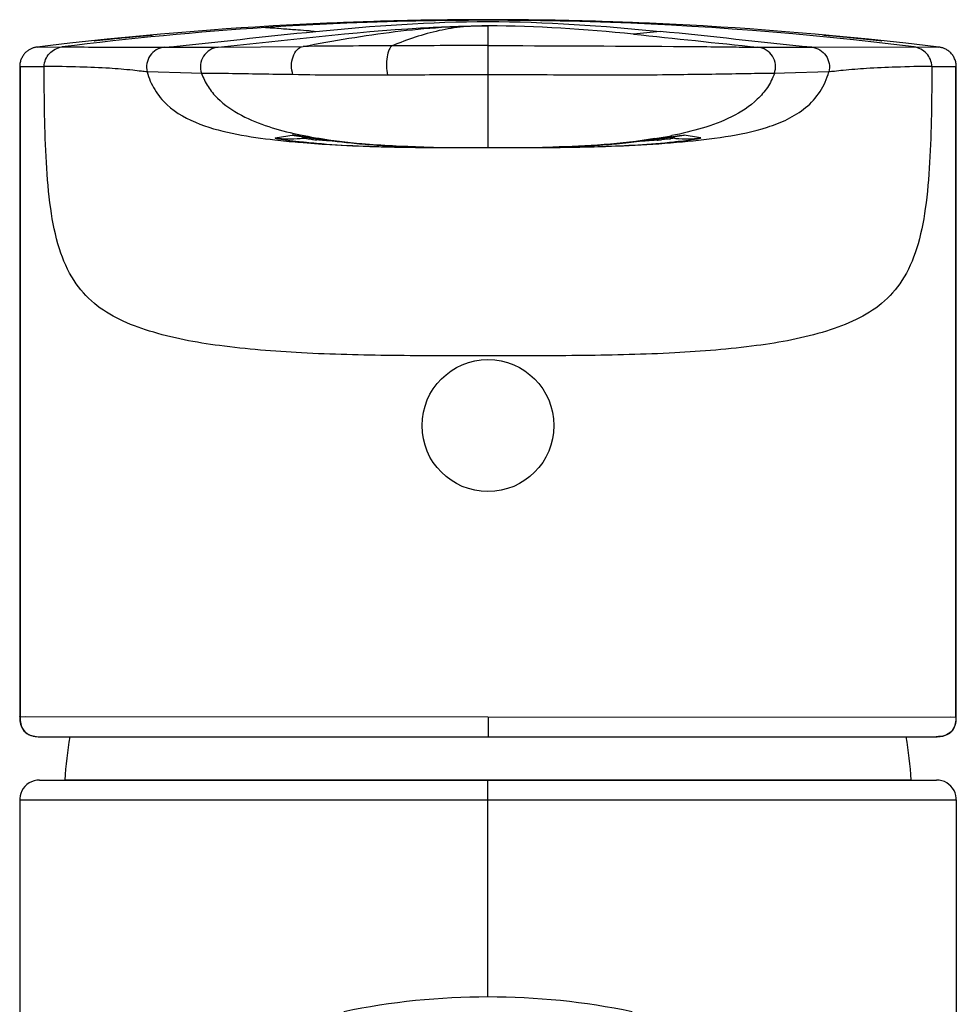
# Model space of a CAD drawing. Units: millimetres. Extents: x 0 to 841, y -28 to 1189.
# Drawn here: x 124 to 171, y 637 to 687 of the extents above; entities that cross this region are included whole.
import ezdxf

# ---------------------------------------------------------------- set-up
doc = ezdxf.new("R2010")
doc.units = ezdxf.units.MM
doc.header["$LTSCALE"] = 77.505185
doc.layers.get('0').update_dxf_attribs({"linetype": 'CONTINUOUS'})
for name, color, linetype in [('_CURVE', 7, 'CONTINUOUS'), ('_SURF_FINI', 7, 'CONTINUOUS'), ('AXES_REF', 7, 'CONTINUOUS')]:
    doc.layers.add(name, color=color, linetype=linetype)

msp = doc.modelspace()

# ---------------------------------------------------------------- linework, layer by layer
at = {"color": 7, "linetype": 'Continuous'}
for p, q in [((147.487, 686.392), (147.487, 685.388)), ((156.226, 686.109), (154.872, 685.969)), ((124.583, 685.313), (125.846, 685.321)), ((131.042, 685.303), (133.785, 685.307)), ((133.785, 685.307), (138.093, 685.348)), ((147.487, 685.388), (147.486, 683.909)), ((161.19, 685.307), (163.931, 685.303)), ((163.931, 685.303), (169.129, 685.321)), ((169.127, 685.321), (170.392, 685.313)), ((170.392, 685.313), (169.683, 685.398)), ((123.702, 684.321), (123.702, 651.318)), ((123.703, 684.321), (123.718, 684.321)), ((123.718, 684.321), (124.942, 684.328)), ((123.718, 684.321), (123.718, 651.288)), ((170.032, 684.329), (171.256, 684.32)), ((171.256, 684.32), (171.272, 684.321)), ((171.256, 651.287), (171.256, 684.32)), ((171.272, 651.316), (171.272, 684.321)), ((132.432, 683.995), (130.179, 684.055)), ((132.941, 683.979), (132.432, 683.995)), ((147.487, 683.909), (147.487, 680.205)), ((162.542, 683.992), (162.032, 683.975)), ((164.797, 684.057), (162.541, 683.992)), ((137.936, 680.787), (137.936, 680.787)), ((137.936, 680.787), (137.946, 680.786)), ((137.946, 680.786), (137.971, 680.783)), ((137.971, 680.783), (138.036, 680.774)), ((138.036, 680.774), (138.129, 680.76)), ((138.129, 680.76), (138.526, 680.701)), ((138.434, 680.715), (138.237, 680.745)), ((138.546, 680.699), (138.434, 680.715)), ((138.526, 680.701), (138.729, 680.671)), ((138.729, 680.671), (138.881, 680.65)), ((138.881, 680.65), (139.045, 680.627)), ((155.959, 680.664), (156.086, 680.649)), ((156.317, 680.682), (156.471, 680.705)), ((156.471, 680.705), (156.875, 680.765)), ((156.601, 680.724), (156.703, 680.74)), ((156.803, 680.701), (156.705, 680.713)), ((156.903, 680.689), (156.803, 680.701)), ((156.875, 680.765), (156.98, 680.78)), ((156.964, 680.683), (156.903, 680.689)), ((137.834, 680.486), (137.911, 680.479)), ((143.934, 680.237), (144.229, 680.23)), ((144.075, 680.217), (144.226, 680.216)), ((144.227, 680.23), (144.187, 680.232)), ((144.187, 680.232), (144.335, 680.229)), ((144.229, 680.23), (144.416, 680.226)), ((144.335, 680.229), (144.478, 680.227)), ((146.199, 680.209), (146.477, 680.208)), ((146.363, 680.209), (146.615, 680.207)), ((146.369, 680.205), (146.445, 680.205)), ((146.406, 680.208), (146.445, 680.208)), ((146.445, 680.208), (146.541, 680.208)), ((146.445, 680.205), (146.603, 680.205)), ((146.603, 680.205), (146.603, 680.205)), ((146.603, 680.205), (147.088, 680.205)), ((146.615, 680.207), (147.088, 680.205)), ((147.088, 680.206), (147.487, 680.205)), ((147.088, 680.205), (147.487, 680.205)), ((147.487, 680.205), (147.869, 680.206)), ((147.487, 680.205), (147.821, 680.205)), ((147.821, 680.205), (148.531, 680.205)), ((147.869, 680.206), (148.373, 680.208)), ((147.869, 680.205), (147.953, 680.206)), ((147.953, 680.206), (148.632, 680.209)), ((148.373, 680.208), (148.548, 680.208)), ((148.477, 680.208), (148.802, 680.21)), ((148.531, 680.205), (148.595, 680.205)), ((148.548, 680.208), (148.613, 680.209)), ((148.595, 680.205), (148.794, 680.205)), ((148.613, 680.209), (148.736, 680.209)), ((148.794, 680.205), (149.265, 680.206)), ((149.265, 680.206), (149.472, 680.207)), ((150.583, 680.227), (150.744, 680.229)), ((150.744, 680.23), (150.913, 680.234)), ((150.745, 680.231), (150.784, 680.232)), ((150.746, 680.23), (150.785, 680.232)), ((150.785, 680.232), (150.888, 680.234)), ((150.913, 680.234), (151.134, 680.24)), ((151.467, 680.224), (151.683, 680.228)), ((155.644, 680.589), (155.753, 680.603)), ((156.928, 680.501), (156.989, 680.507)), ((157.169, 680.527), (157.36, 680.506)), ((123.989, 651.289), (123.718, 651.288)), ((147.485, 651.288), (123.989, 651.289)), ((147.489, 651.288), (147.488, 650.288)), ((147.489, 651.288), (170.985, 651.289)), ((170.985, 651.289), (171.256, 651.288)), ((124.513, 650.3), (124.539, 650.297)), ((124.539, 650.297), (124.636, 650.289)), ((124.636, 650.289), (124.72, 650.287)), ((124.72, 650.287), (124.76, 650.286)), ((124.765, 650.288), (170.257, 650.288)), ((124.7, 648.088), (170.274, 648.088)), ((147.487, 637.07), (147.487, 648.088)), ((123.702, 647.088), (123.702, 621.967)), ((123.702, 647.088), (171.272, 647.088))]:
    msp.add_line(p, q, dxfattribs=at)
for points in [[(136.568, 686.386), (136.348, 686.373), (135.665, 686.331), (134.946, 686.285), (134.187, 686.233), (133.391, 686.175), (132.571, 686.112), (131.727, 686.044), (130.859, 685.969), (129.971, 685.889), (129.067, 685.803), (128.143, 685.711), (127.202, 685.613), (126.244, 685.507)], [(169.683, 685.398), (168.71, 685.51), (167.754, 685.614), (166.815, 685.713), (165.894, 685.804), (164.992, 685.89), (164.107, 685.97), (163.24, 686.044), (162.399, 686.112), (161.581, 686.175), (160.788, 686.233), (160.032, 686.285), (159.315, 686.331), (158.634, 686.373), (158.415, 686.386)], [(124.583, 685.313), (124.56, 685.31), (124.527, 685.305), (124.494, 685.299), (124.461, 685.291), (124.427, 685.282), (124.392, 685.271), (124.357, 685.259), (124.322, 685.245), (124.286, 685.23), (124.251, 685.213), (124.216, 685.194), (124.181, 685.174), (124.146, 685.152), (124.113, 685.128), (124.079, 685.103), (124.047, 685.075), (124.015, 685.047), (123.984, 685.016), (123.954, 684.984), (123.926, 684.95), (123.898, 684.914), (123.872, 684.877), (123.847, 684.839), (123.824, 684.798), (123.803, 684.757), (123.783, 684.714), (123.766, 684.669), (123.75, 684.624), (123.736, 684.577), (123.725, 684.529), (123.716, 684.48), (123.709, 684.431), (123.705, 684.38), (123.703, 684.329), (123.703, 684.321)], [(126.244, 685.507), (125.268, 685.395), (124.582, 685.313)], [(171.272, 684.321), (171.271, 684.351), (171.268, 684.407), (171.262, 684.462), (171.253, 684.516), (171.24, 684.569), (171.226, 684.621), (171.208, 684.671), (171.188, 684.72), (171.166, 684.768), (171.142, 684.813), (171.116, 684.857), (171.087, 684.9), (171.057, 684.94), (171.026, 684.978), (170.992, 685.014), (170.958, 685.048), (170.923, 685.08), (170.886, 685.11), (170.849, 685.137), (170.811, 685.163), (170.773, 685.186), (170.735, 685.207), (170.696, 685.226), (170.657, 685.243), (170.619, 685.259), (170.581, 685.272), (170.544, 685.283), (170.508, 685.292), (170.474, 685.3), (170.44, 685.306), (170.409, 685.311), (170.392, 685.313)], [(139.045, 680.627), (139.132, 680.615), (139.222, 680.603), (139.316, 680.59), (139.412, 680.578), (139.512, 680.565), (139.615, 680.552), (139.721, 680.539), (139.831, 680.526), (139.943, 680.512), (140.059, 680.499), (140.179, 680.486), (140.301, 680.472), (140.426, 680.459), (140.555, 680.446), (140.687, 680.433), (140.822, 680.42), (140.96, 680.407), (141.1, 680.395), (141.244, 680.383), (141.391, 680.371), (141.541, 680.359), (141.694, 680.348), (141.849, 680.337), (142.007, 680.326), (142.169, 680.316), (142.333, 680.306), (142.5, 680.296), (142.669, 680.287), (142.842, 680.279), (143.018, 680.271), (143.196, 680.263), (143.377, 680.256), (143.56, 680.249), (143.746, 680.243), (143.934, 680.237)], [(155.753, 680.603), (155.858, 680.617), (155.958, 680.631), (156.054, 680.644), (156.146, 680.657), (156.317, 680.682)], [(156.98, 680.78), (157.025, 680.786), (157.037, 680.788)], [(144.416, 680.226), (144.876, 680.22), (145.327, 680.215), (145.768, 680.212), (146.199, 680.209)], [(148.802, 680.21), (149.232, 680.212), (149.673, 680.216), (150.124, 680.22), (150.583, 680.227)], [(151.134, 680.24), (151.352, 680.247), (151.566, 680.255), (151.776, 680.263), (151.983, 680.272), (152.186, 680.281), (152.385, 680.292), (152.581, 680.302), (152.772, 680.314), (152.96, 680.325), (153.145, 680.338), (153.325, 680.351), (153.502, 680.364), (153.674, 680.378), (153.842, 680.392), (154.006, 680.407), (154.166, 680.422), (154.322, 680.437), (154.473, 680.452), (154.62, 680.467), (154.763, 680.482), (154.901, 680.498), (155.036, 680.513), (155.166, 680.529), (155.292, 680.544), (155.414, 680.559), (155.531, 680.574), (155.644, 680.589)], [(123.702, 651.317), (123.703, 651.271), (123.707, 651.186), (123.715, 651.101)], [(170.257, 650.288), (170.308, 650.288), (170.455, 650.299), (170.594, 650.322), (170.721, 650.359), (170.836, 650.41), (170.938, 650.475), (171.022, 650.549), (171.089, 650.628), (171.142, 650.711), (171.182, 650.796), (171.213, 650.879), (171.235, 650.96), (171.251, 651.042), (171.262, 651.123), (171.269, 651.203), (171.272, 651.284), (171.272, 651.287)], [(123.715, 651.101), (123.728, 651.016), (123.747, 650.93)], [(123.747, 650.93), (123.773, 650.845), (123.809, 650.759), (123.856, 650.672), (123.917, 650.588), (123.99, 650.512), (124.079, 650.445), (124.182, 650.388)], [(124.182, 650.388), (124.295, 650.345), (124.416, 650.314)], [(124.416, 650.314), (124.545, 650.296), (124.563, 650.295)], [(124.702, 648.088), (124.565, 648.079), (124.43, 648.05), (124.3, 648.004), (124.178, 647.94), (124.066, 647.859), (123.966, 647.765), (123.88, 647.657), (123.809, 647.538), (123.756, 647.411), (123.721, 647.278), (123.704, 647.141), (123.702, 647.088)]]:
    msp.add_lwpolyline(points, dxfattribs=at)
msp.add_circle((147.487, 666.088), 3.35, dxfattribs=at)
for centre, radius, start, end in [((147.497, 513.299), 173.376, 82.83295, 93.73947), ((147.514, 498.561), 188.143, 90.00827, 93.33523), ((147.46, 498.561), 188.143, 86.66199, 89.9917), ((147.637, 511.377), 175.304, 93.74396, 97.14071), ((131.145, 684.309), 0.999, 95.7896, 194.7242), ((148.27, -530.216), 1215.607, 90.266174, 90.479666), ((147.358, -393.525), 1078.913, 89.993155, 90.251488), ((119.925, 787.664), 108.266, 278.90185, 279.36021), ((137.427, 686.364), 5.711, 262.4668, 275.2279), ((138.421, 685.788), 5.027, 259.8276, 265.2368), ((141.848, 699.601), 19.145, 257.7981, 258.2528), ((137.405, 686.552), 5.9, 275.2796, 276.4781), ((147.564, 593.907), 87.3, 96.03521, 96.24364), ((147.402, 740.635), 60.587, 261.59577, 261.84042), ((140.74, 701.932), 21.422, 264.1904, 264.8055), ((152.154, 704.588), 24.225, 279.0378, 281.1101), ((148.735, 732.582), 52.451, 278.0551, 278.2167), ((147.445, 741.515), 61.476, 278.21672, 278.3432), ((145.086, 757.571), 77.705, 278.34695, 278.5221), ((147.407, 593.907), 87.3, 83.75559, 83.96375), ((152.653, 645.217), 35.726, 83.4879, 83.6534), ((155.767, 688.058), 7.464, 276.9154, 277.6188), ((157.553, 686.413), 5.761, 264.1378, 264.7558), ((156.55, 685.808), 5.047, 274.7456, 280.1723), ((157.546, 686.362), 5.709, 264.7754, 277.5054), ((142.037, 728.61), 48.307, 263.6167, 265.0092), ((141.527, 713.322), 33.006, 263.9472, 264.3205), ((145.57, 821.14), 140.93, 269.17344, 269.39212), ((146.125, 879.01), 198.804, 269.45261, 269.73616), ((147.124, 853.733), 173.526, 269.12644, 269.76287), ((146.57, 967.844), 287.639, 269.72902, 269.84383), ((147.666, 875.585), 195.378, 270.31365, 270.8247), ((148.617, 917.202), 236.996, 270.20682, 270.33806), ((148.931, 865.306), 185.099, 270.33554, 270.56167), ((148.471, 813.007), 132.796, 270.86592, 270.98123), ((149.346, 823.232), 143.023, 270.56068, 270.84962), ((154.064, 703.7), 23.199, 274.9726, 275.5401), ((153.734, 710.517), 30.186, 276.1904, 276.532), ((124.605, 651.326), 1.028, 250.7028, 255.3585), ((124.635, 651.436), 1.142, 255.3254, 257.7821), ((124.657, 651.539), 1.247, 257.7885, 260.5293), ((124.678, 651.667), 1.377, 260.5289, 263.0945), ((149.924, 646.343), 24, 170.5392, 175.8309), ((145.051, 646.343), 24, 4.1691, 9.4608), ((147.487, 600.87), 36.2, 78.3316, 101.6684)]:
    msp.add_arc(centre, radius, start, end, dxfattribs=at)
for points, knots in [([(133.785, 685.307), (137.205, 685.651), (141.757, 686.233), (146.341, 686.392), (147.487, 686.392)], [0, 0, 0, 0, 0.750014, 1, 1, 1, 1]), ([(136.19, 686.306), (136.492, 686.302), (137.037, 686.248), (137.773, 686.199), (138.326, 686.161), (138.631, 686.12), (138.748, 686.109)], [0, 0, 0, 0, 0.352684, 0.639787, 0.863308, 1, 1, 1, 1]), ([(138.093, 685.348), (139.644, 685.637), (141.977, 686.044), (145.12, 686.343), (146.698, 686.389), (147.487, 686.392)], [0, 0, 0, 0, 0.499979, 0.749973, 1, 1, 1, 1]), ([(138.748, 686.109), (141.652, 686.396), (147.487, 686.824), (153.322, 686.396), (156.226, 686.109)], [0, 0, 0, 0, 0.500009, 1, 1, 1, 1]), ([(147.487, 686.392), (147.07, 686.389), (146.235, 686.367), (144.995, 686.173), (143.79, 685.83), (143.008, 685.536), (142.623, 685.378)], [0, 0, 0, 0, 0.250036, 0.499943, 0.749944, 1, 1, 1, 1]), ([(124.942, 684.328), (124.954, 684.566), (125.147, 685.048), (125.61, 685.29), (125.846, 685.321)], [0, 0, 0, 0, 0.500172, 1, 1, 1, 1]), ([(125.845, 685.321), (126.449, 685.322), (127.549, 685.315), (129.039, 685.311), (130.168, 685.311), (130.8, 685.302), (131.042, 685.303)], [0, 0, 0, 0, 0.348541, 0.634647, 0.860496, 1, 1, 1, 1]), ([(133.785, 685.307), (133.636, 685.292), (133.341, 685.193), (133.012, 684.866), (132.856, 684.429), (132.892, 684.12), (132.941, 683.979)], [0, 0, 0, 0, 0.250015, 0.500011, 0.750008, 1, 1, 1, 1]), ([(137.583, 683.913), (137.533, 684.058), (137.486, 684.37), (137.557, 684.817), (137.755, 685.183), (137.982, 685.326), (138.093, 685.348)], [0, 0, 0, 0, 0.275152, 0.552046, 0.797435, 1, 1, 1, 1]), ([(142.623, 685.378), (142.549, 685.345), (142.43, 685.147), (142.312, 684.649), (142.316, 684.19), (142.38, 683.885)], [0, 0, 0, 0, 0.153856, 0.402671, 1, 1, 1, 1]), ([(147.487, 685.388), (150.628, 685.388), (154.776, 685.366), (159.343, 685.33), (160.769, 685.309), (161.19, 685.307)], [0, 0, 0, 0, 0.687667, 0.908031, 1, 1, 1, 1]), ([(162.032, 683.975), (162.082, 684.116), (162.118, 684.426), (161.964, 684.865), (161.634, 685.192), (161.339, 685.292), (161.19, 685.307)], [0, 0, 0, 0, 0.249991, 0.500004, 0.749973, 1, 1, 1, 1]), ([(163.931, 685.303), (164.208, 685.275), (164.764, 684.958), (164.867, 684.326), (164.797, 684.057)], [0, 0, 0, 0, 0.499564, 1, 1, 1, 1]), ([(170.032, 684.329), (170.021, 684.566), (169.828, 685.049), (169.365, 685.29), (169.129, 685.321)], [0, 0, 0, 0, 0.500204, 1, 1, 1, 1]), ([(130.177, 684.054), (130.079, 684.059), (129.835, 684.088), (129.197, 684.165), (128.156, 684.252), (126.654, 684.303), (125.549, 684.33), (124.942, 684.329)], [0, 0, 0, 0, 0.055603, 0.140725, 0.367732, 0.652929, 1, 1, 1, 1]), ([(147.487, 669.628), (145.868, 669.628), (142.708, 669.629), (138.156, 669.735), (134.023, 670.059), (130.915, 670.629), (128.79, 671.418), (127.44, 672.241), (126.347, 673.469), (125.622, 675.152), (125.226, 677.194), (125.032, 679.479), (124.96, 681.886), (124.946, 683.512), (124.942, 684.328)], [0, 0, 0, 0, 0.146846, 0.286556, 0.412753, 0.522722, 0.571571, 0.617677, 0.664638, 0.718119, 0.781706, 0.852544, 0.925975, 1, 1, 1, 1]), ([(170.032, 684.329), (170.029, 683.514), (170.014, 681.887), (169.941, 679.48), (169.75, 677.194), (169.351, 675.153), (168.627, 673.471), (167.534, 672.24), (166.182, 671.418), (164.058, 670.628), (160.952, 670.06), (156.821, 669.735), (152.268, 669.628), (149.107, 669.628), (147.487, 669.628)], [0, 0, 0, 0, 0.073887, 0.147533, 0.218341, 0.281763, 0.335377, 0.382315, 0.428502, 0.477424, 0.587159, 0.71333, 0.853091, 1, 1, 1, 1]), ([(170.032, 684.329), (169.424, 684.33), (168.316, 684.301), (166.812, 684.243), (165.771, 684.157), (165.135, 684.087), (164.893, 684.061), (164.797, 684.057)], [0, 0, 0, 0, 0.347705, 0.634125, 0.860903, 0.944995, 1, 1, 1, 1]), ([(130.177, 684.054), (130.261, 683.739), (130.52, 683.128), (131.357, 682.109), (132.833, 681.324), (134.727, 680.852), (136.019, 680.675), (136.666, 680.602)], [0, 0, 0, 0, 0.125509, 0.250954, 0.499762, 0.749657, 1, 1, 1, 1]), ([(137.583, 683.913), (136.49, 683.93), (134.943, 683.952), (133.395, 683.98), (132.941, 683.979)], [0, 0, 0, 0, 0.706438, 1, 1, 1, 1]), ([(132.941, 683.979), (133.025, 683.743), (133.246, 683.289), (133.888, 682.513), (134.939, 681.797), (136.34, 681.244), (137.312, 680.995), (137.802, 680.889)], [0, 0, 0, 0, 0.124864, 0.249815, 0.499709, 0.749357, 1, 1, 1, 1]), ([(142.38, 683.885), (141.536, 683.882), (139.937, 683.877), (138.338, 683.9), (137.583, 683.913)], [0, 0, 0, 0, 0.527645, 1, 1, 1, 1]), ([(147.487, 683.909), (147.052, 683.909), (145.35, 683.905), (143.648, 683.89), (142.38, 683.885)], [0, 0, 0, 0, 0.255543, 1, 1, 1, 1]), ([(162.032, 683.975), (161.582, 683.975), (160.051, 683.945), (157.793, 683.914), (155.173, 683.883), (151.855, 683.882), (149.265, 683.91), (147.487, 683.909)], [0, 0, 0, 0, 0.092775, 0.315764, 0.465769, 0.633324, 1, 1, 1, 1]), ([(162.032, 683.975), (161.942, 683.726), (161.702, 683.248), (161.007, 682.439), (159.873, 681.712), (158.377, 681.164), (157.343, 680.92), (156.822, 680.817)], [0, 0, 0, 0, 0.124934, 0.249715, 0.499247, 0.749552, 1, 1, 1, 1]), ([(157.36, 680.506), (158.089, 680.573), (159.542, 680.733), (161.343, 681.095), (162.709, 681.622), (163.652, 682.198), (164.402, 683.021), (164.704, 683.704), (164.797, 684.057)], [0, 0, 0, 0, 0.25069, 0.500105, 0.625133, 0.749928, 0.874921, 1, 1, 1, 1]), ([(136.678, 680.702), (136.676, 680.701), (136.687, 680.69), (136.703, 680.69), (136.736, 680.679), (136.78, 680.672), (136.864, 680.655), (137.079, 680.62), (137.483, 680.564), (137.838, 680.523), (138.046, 680.501)], [0, 0, 0, 0, 0.006171, 0.019128, 0.04232, 0.075444, 0.117602, 0.226955, 0.547228, 1, 1, 1, 1]), ([(138.237, 680.745), (138.073, 680.77), (137.839, 680.799), (137.604, 680.842), (137.533, 680.84)], [0, 0, 0, 0, 0.701233, 1, 1, 1, 1]), ([(137.95, 680.857), (138.462, 680.751), (140.526, 680.403), (142.619, 680.271), (144.187, 680.232)], [0, 0, 0, 0, 0.249982, 1, 1, 1, 1]), ([(138.066, 680.687), (138.066, 680.687), (138.066, 680.688), (138.066, 680.688), (138.067, 680.689)], [0, 0, 0, 0, 0.510174, 1, 1, 1, 1]), ([(138.264, 680.655), (138.216, 680.661), (138.153, 680.667), (138.09, 680.681), (138.07, 680.684), (138.066, 680.687)], [0, 0, 0, 0, 0.728115, 0.919983, 1, 1, 1, 1]), ([(138.572, 680.62), (138.542, 680.623), (138.439, 680.634), (138.336, 680.646), (138.264, 680.655)], [0, 0, 0, 0, 0.292107, 1, 1, 1, 1]), ([(144.187, 680.232), (143.15, 680.258), (141.349, 680.344), (139.558, 680.553), (138.802, 680.661)], [0, 0, 0, 0, 0.576044, 1, 1, 1, 1]), ([(151.104, 680.241), (152.057, 680.269), (153.722, 680.356), (155.379, 680.549), (156.085, 680.649)], [0, 0, 0, 0, 0.571914, 1, 1, 1, 1]), ([(156.666, 680.649), (156.641, 680.646), (156.52, 680.632), (156.399, 680.619), (156.303, 680.61)], [0, 0, 0, 0, 0.208908, 1, 1, 1, 1]), ([(156.703, 680.74), (156.804, 680.755), (156.979, 680.781), (157.203, 680.816), (157.348, 680.832), (157.42, 680.844), (157.442, 680.84)], [0, 0, 0, 0, 0.409699, 0.713211, 0.909937, 1, 1, 1, 1]), ([(156.904, 680.689), (156.905, 680.689), (156.909, 680.68), (156.881, 680.684), (156.858, 680.673), (156.81, 680.669), (156.777, 680.663), (156.757, 680.661)], [0, 0, 0, 0, 0.025754, 0.128592, 0.325325, 0.615914, 1, 1, 1, 1]), ([(157.168, 680.527), (157.337, 680.546), (157.611, 680.58), (158.035, 680.642), (158.144, 680.662), (158.305, 680.695), (158.292, 680.702)], [0, 0, 0, 0, 0.44821, 0.781393, 0.960876, 1, 1, 1, 1]), ([(137.911, 680.479), (138.423, 680.435), (140.484, 680.283), (142.55, 680.233), (144.102, 680.217)], [0, 0, 0, 0, 0.249056, 1, 1, 1, 1]), ([(138.26, 680.479), (138.604, 680.444), (140.359, 680.296), (142.121, 680.244), (143.537, 680.224)], [0, 0, 0, 0, 0.195922, 1, 1, 1, 1]), ([(139.882, 680.52), (139.778, 680.526), (139.417, 680.547), (139.057, 680.575), (138.801, 680.598)], [0, 0, 0, 0, 0.288093, 1, 1, 1, 1]), ([(150.949, 680.217), (151.486, 680.223), (153.625, 680.257), (155.764, 680.358), (157.36, 680.506)], [0, 0, 0, 0, 0.251102, 1, 1, 1, 1]), ([(151.683, 680.228), (152.212, 680.237), (153.963, 680.278), (155.713, 680.371), (156.928, 680.501)], [0, 0, 0, 0, 0.302365, 1, 1, 1, 1]), ([(156.075, 680.589), (156.003, 680.583), (155.674, 680.555), (155.344, 680.533), (155.085, 680.519)], [0, 0, 0, 0, 0.216055, 1, 1, 1, 1]), ([(123.718, 651.288), (123.718, 651.266), (123.719, 651.184), (123.726, 651.103), (123.735, 651.043)], [0, 0, 0, 0, 0.262397, 1, 1, 1, 1]), ([(171.256, 651.288), (171.256, 651.14), (171.229, 650.868), (171.03, 650.514), (170.676, 650.315), (170.404, 650.288), (170.257, 650.288)], [0, 0, 0, 0, 0.274139, 0.500145, 0.726063, 1, 1, 1, 1]), ([(171.256, 651.288), (171.263, 651.288), (171.272, 651.299), (171.272, 651.309), (171.272, 651.313)], [0, 0, 0, 0, 0.649086, 1, 1, 1, 1]), ([(123.735, 651.043), (123.758, 650.888), (123.859, 650.584), (124.128, 650.404), (124.266, 650.355)], [0, 0, 0, 0, 0.51783, 1, 1, 1, 1])]:
    msp.add_open_spline(points, degree=3, knots=knots, dxfattribs=at)
for points in [[(154.872, 685.969), (152.418, 686.211), (149.953, 686.392), (147.487, 686.392)], [(131.042, 685.303), (133.612, 685.559), (136.178, 685.856), (138.748, 686.109)], [(154.872, 685.969), (156.979, 685.761), (159.083, 685.519), (161.19, 685.307)], [(163.931, 685.303), (161.361, 685.559), (158.796, 685.856), (156.226, 686.109)], [(155.959, 680.664), (154.25, 680.39), (152.515, 680.275), (150.785, 680.232)], [(158.292, 680.702), (158.008, 680.747), (157.725, 680.791), (157.442, 680.84)], [(145.786, 680.207), (145.98, 680.206), (146.174, 680.206), (146.369, 680.205)], [(146.541, 680.208), (146.723, 680.207), (146.906, 680.206), (147.088, 680.206)], [(123.718, 651.288), (123.708, 651.291), (123.702, 651.306), (123.702, 651.316)]]:
    msp.add_open_spline(points, degree=3, dxfattribs=at)
at = {"layer": '_CURVE', "color": 40, "linetype": 'Continuous'}
for p, q in [((139.487, 686.527), (139.487, 686.52)), ((155.487, 686.52), (155.487, 686.527))]:
    msp.add_line(p, q, dxfattribs=at)
for points in [[(155.487, 686.527), (153.708, 686.602), (150.152, 686.702), (144.824, 686.702), (141.266, 686.602), (139.487, 686.527)], [(139.487, 686.52), (141.267, 686.596), (144.825, 686.697), (150.151, 686.697), (153.708, 686.596), (155.487, 686.52)]]:
    msp.add_open_spline(points, degree=3, dxfattribs=at)
for points, knots in [([(127.487, 685.636), (127.487, 685.637), (127.537, 685.644), (127.756, 685.669), (128.098, 685.705), (128.527, 685.749), (128.926, 685.788), (129.241, 685.819), (129.471, 685.841), (129.689, 685.861), (129.889, 685.879), (130.064, 685.895), (130.263, 685.913), (130.439, 685.927), (130.487, 685.93), (130.487, 685.93)], [0, 0, 0, 0, 0.1, 0.2, 0.3, 0.4, 0.5, 0.55, 0.6, 0.65, 0.7, 0.75, 0.8, 0.9, 1, 1, 1, 1]), ([(130.487, 685.93), (130.487, 685.929), (130.438, 685.923), (130.219, 685.901), (129.877, 685.867), (129.447, 685.825), (128.968, 685.777), (128.579, 685.739), (128.293, 685.711), (128.096, 685.692), (127.921, 685.675), (127.771, 685.661), (127.646, 685.649), (127.555, 685.641), (127.5, 685.636), (127.487, 685.636), (127.487, 685.636)], [0, 0, 0, 0, 0.1, 0.2, 0.3, 0.4, 0.5, 0.6, 0.65, 0.7, 0.75, 0.8, 0.85, 0.9, 0.95, 1, 1, 1, 1]), ([(164.487, 685.93), (164.487, 685.93), (164.535, 685.927), (164.744, 685.91), (165.074, 685.881), (165.494, 685.842), (165.89, 685.804), (166.207, 685.773), (166.439, 685.749), (166.661, 685.727), (166.866, 685.706), (167.048, 685.687), (167.202, 685.67), (167.328, 685.656), (167.45, 685.642), (167.487, 685.637), (167.487, 685.636)], [0, 0, 0, 0, 0.1, 0.2, 0.3, 0.4, 0.5, 0.55, 0.6, 0.65, 0.7, 0.75, 0.8, 0.85, 0.9, 1, 1, 1, 1]), ([(167.487, 685.636), (167.487, 685.635), (167.437, 685.639), (167.221, 685.659), (166.944, 685.685), (166.682, 685.711), (166.469, 685.732), (166.24, 685.754), (165.926, 685.785), (165.609, 685.816), (165.313, 685.845), (165.108, 685.866), (164.926, 685.884), (164.771, 685.899), (164.645, 685.912), (164.553, 685.921), (164.5, 685.927), (164.487, 685.929), (164.487, 685.93)], [0, 0, 0, 0, 0.1, 0.2, 0.3, 0.35, 0.4, 0.45, 0.5, 0.6, 0.65, 0.7, 0.75, 0.8, 0.85, 0.9, 0.95, 1, 1, 1, 1])]:
    msp.add_open_spline(points, degree=3, knots=knots, dxfattribs=at)
at = {"layer": '_SURF_FINI', "color": 7, "linetype": 'Continuous'}
msp.add_line((171.272, 647.088), (171.272, 621.967), dxfattribs=at)
msp.add_lwpolyline([(171.272, 647.088), (171.268, 647.171), (171.248, 647.305), (171.21, 647.435), (171.155, 647.558), (171.083, 647.673), (170.997, 647.777), (170.898, 647.868), (170.787, 647.945), (170.666, 648.007), (170.539, 648.052), (170.407, 648.079), (170.272, 648.088)], dxfattribs=at)
at = {"layer": 'AXES_REF', "color": 7, "linetype": 'Continuous'}
msp.add_line((168.987, 648.088), (125.987, 648.088), dxfattribs=at)
for centre, start, end in [((149.924, 646.343), 170.5383, 175.8309), ((145.051, 646.343), 4.1691, 9.4617)]:
    msp.add_arc(centre, 24, start, end, dxfattribs=at)

doc.saveas('drawing.dxf')
